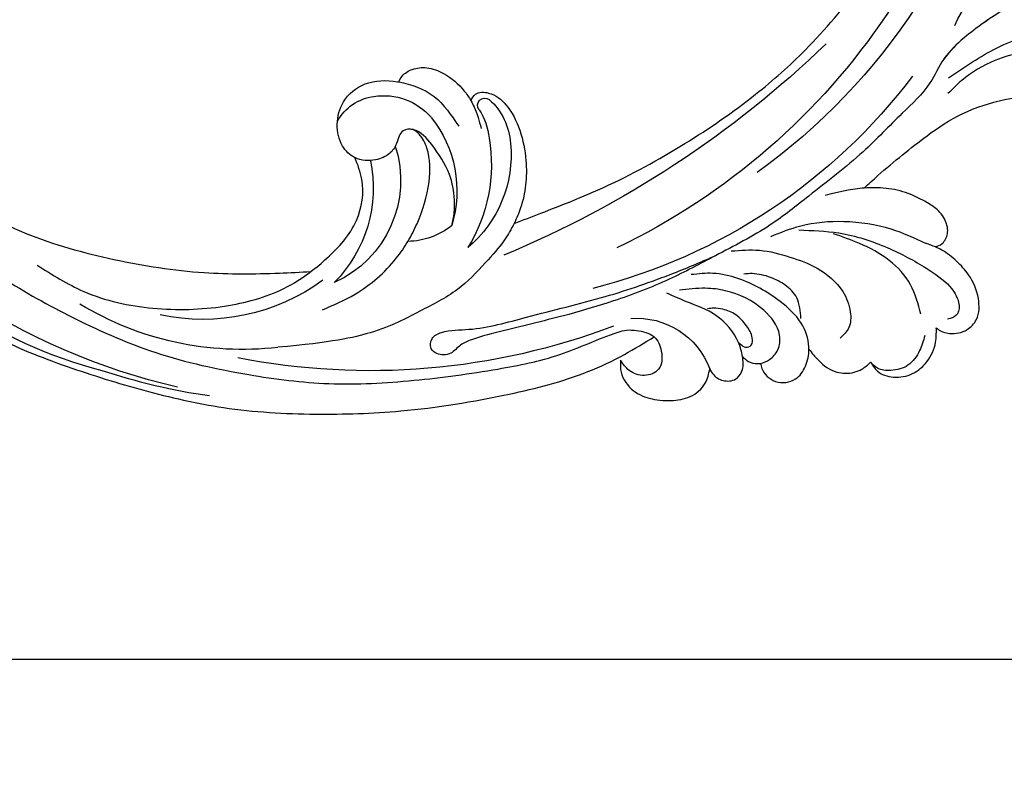
# Model space of a CAD drawing. Units: millimetres. Extents: x 5083 to 7603, y 1713 to 3495.
# Drawn here: x 7204 to 7212, y 2099 to 2106 of the extents above; entities that cross this region are included whole.
import ezdxf

# ---------------------------------------------------------------- set-up
doc = ezdxf.new("R2010")
doc.units = ezdxf.units.MM
doc.linetypes.add('HIDDEN', pattern=[9.525, 6.35, -3.175])
doc.layers.add('H-06.木作(細線)', color=8, linetype='Continuous')
doc.layers.add('H-08.木作(細線)', color=8, linetype='Continuous')

# ---------------------------------------------------------------- blocks, each defined once
blk = doc.blocks.new('SE-21052L-d')
at = {"layer": 'H-08.木作(細線)', "ltscale": 0.2}
for centre, radius, start, end in [((16.07, 51.89), 91.04, 197.4765, 258.3598), ((7.62, 45.5), 83.32, 205.8717, 248.4713), ((7.62, 45.5), 83.32, 205.8717, 248.4713), ((18.62, 38.39), 89.34, 297.1148, 338.0587), ((25.13, -18.13), 8.46, 95.1724, 152.912), ((25.13, -18.13), 8.46, 95.1724, 152.912), ((25.15, -16.16), 6.5, 42.5703, 96.8809), ((25.15, -16.16), 6.5, 42.5703, 96.8809), ((-73.47, -35.67), 25.86, 39.1878, 73.6425), ((16.72, -18.72), 8.72, 145.9911, 190.1151), ((10.25, -14.45), 0.967, 335.8683, 141.6165), ((32.03, -20.84), 15.85, 155.5503, 211.0836), ((32.03, -20.84), 15.85, 155.5503, 211.0836), ((19.51, -17.66), 8.84, 161.3779, 187.7542), ((38.19, -17.83), 15.02, 176.2396, 259.9503), ((33.12, 102.48), 138.55, 240.0236, 261.4936), ((44.96, -17.17), 18.08, 182.3883, 238.7092), ((31.73, -17.29), 21.04, 184.2572, 225.8847), ((24.19, -17.8), 16.24, 188.7154, 244.0651), ((40.24, 16.11), 59.8, 298.3006, 319.1273), ((2.48, 35.9), 77.67, 231.1162, 269.7607), ((39.65, 2.15), 41.7, 277.3835, 315.3563), ((39.65, 2.15), 41.7, 277.3835, 315.3563), ((22.47, -20.28), 9.62, 245.3423, 283.1822), ((22.47, -20.28), 9.62, 245.3423, 283.1822), ((47.25, -6.92), 27.03, 247.6867, 296.3795), ((24.19, 33.39), 82.83, 292.1959, 302.4141), ((11.45, 44.06), 92.04, 263.2775, 295.1314), ((-0.06, -57.2), 10.44, 99.6195, 173.5177)]:
    blk.add_arc(centre, radius, start, end, dxfattribs=at)
for points, knots in [([(10.27, -30.76), (9.01, -30.61), (4.73, -30.1), (-3.63, -29), (-14.31, -26.2), (-24.6, -22.35), (-34.1, -17.44), (-42.43, -11.26), (-50.73, -4.3), (-57.8, 3.83), (-64.11, 12.3), (-68.39, 20.6), (-70.92, 28.49), (-72.78, 36.77), (-72.02, 46.03), (-69.93, 53.14), (-67.44, 55.7), (-67.08, 56.05)], [1.183486, 1.183486, 1.183486, 1.183486, 6.843507, 20.358205, 38.728875, 55.912928, 69.209018, 86.268603, 101.999296, 117.37136, 134.134601, 148.99092, 158.684581, 171.079114, 186.386777, 200.079456, 202.332566, 202.332566, 202.332566, 202.332566]), ([(10.27, -30.76), (9.01, -30.61), (4.73, -30.1), (-3.63, -29), (-14.31, -26.2), (-24.6, -22.35), (-34.1, -17.44), (-42.43, -11.26), (-50.73, -4.3), (-57.8, 3.83), (-64.11, 12.3), (-68.39, 20.6), (-70.92, 28.49), (-72.78, 36.77), (-72.02, 46.03), (-69.93, 53.14), (-67.44, 55.7), (-67.08, 56.05)], [1.183486, 1.183486, 1.183486, 1.183486, 6.843507, 20.358205, 38.728875, 55.912928, 69.209018, 86.268603, 101.999296, 117.37136, 134.134601, 148.99092, 158.684581, 171.079114, 186.386777, 200.079456, 202.332566, 202.332566, 202.332566, 202.332566]), ([(10.27, -30.76), (9.01, -30.61), (4.73, -30.1), (-3.63, -29), (-14.31, -26.2), (-24.6, -22.35), (-34.1, -17.44), (-42.43, -11.26), (-50.73, -4.3), (-57.8, 3.83), (-64.11, 12.3), (-68.39, 20.6), (-70.92, 28.49), (-72.78, 36.77), (-72.02, 46.03), (-69.93, 53.14), (-67.44, 55.7), (-67.08, 56.05)], [1.183486, 1.183486, 1.183486, 1.183486, 6.843507, 20.358205, 38.728875, 55.912928, 69.209018, 86.268603, 101.999296, 117.37136, 134.134601, 148.99092, 158.684581, 171.079114, 186.386777, 200.079456, 202.332566, 202.332566, 202.332566, 202.332566]), ([(91.51, 54.56), (93.9, 51.28), (95.32, 47.16), (97.11, 40.31), (97.8, 32.68), (96.84, 23.91), (94.79, 15.85), (92.43, 8.25), (89.49, 1.71), (85.09, -4.23), (80.75, -10.67), (73.36, -17.17), (63.61, -22.62), (52.93, -27.16), (44.31, -29.24), (39.63, -30.15), (38.25, -30.42)], [24.526849, 24.526849, 24.526849, 24.526849, 35.35441, 43.327453, 56.239845, 69.158989, 82.449083, 93.230578, 104.641501, 114.15663, 126.114845, 139.128069, 157.54163, 175.705844, 190.664437, 196.941848, 196.941848, 196.941848, 196.941848]), ([(91.51, 54.56), (93.9, 51.28), (95.32, 47.16), (97.11, 40.31), (97.8, 32.68), (96.84, 23.91), (94.79, 15.85), (92.43, 8.25), (89.49, 1.71), (85.09, -4.23), (80.75, -10.67), (73.36, -17.17), (63.61, -22.62), (52.93, -27.16), (44.31, -29.24), (39.63, -30.15), (38.25, -30.42)], [24.526849, 24.526849, 24.526849, 24.526849, 35.35441, 43.327453, 56.239845, 69.158989, 82.449083, 93.230578, 104.641501, 114.15663, 126.114845, 139.128069, 157.54163, 175.705844, 190.664437, 196.941848, 196.941848, 196.941848, 196.941848]), ([(91.51, 54.56), (93.9, 51.28), (95.32, 47.16), (97.11, 40.31), (97.8, 32.68), (96.84, 23.91), (94.79, 15.85), (92.43, 8.25), (89.49, 1.71), (85.09, -4.23), (80.75, -10.67), (73.36, -17.17), (63.61, -22.62), (52.93, -27.16), (44.31, -29.24), (39.63, -30.15), (38.25, -30.42)], [24.526849, 24.526849, 24.526849, 24.526849, 35.35441, 43.327453, 56.239845, 69.158989, 82.449083, 93.230578, 104.641501, 114.15663, 126.114845, 139.128069, 157.54163, 175.705844, 190.664437, 196.941848, 196.941848, 196.941848, 196.941848]), ([(95.72, 46.5), (97.03, 42.03), (99.35, 34.12), (98.99, 21.42), (97.3, 9.26), (92.12, -2.79), (85.78, -12.6), (78.85, -21.22), (70.84, -28.78), (61.26, -36.31), (50.34, -41.69), (39.46, -45.96), (28.41, -48.05), (18.08, -49.19), (8.61, -49.65), (2.72, -48.4), (-0.94, -48.21), (-1.74, -48.49), (-2.16, -48.64)], [0, 0, 0, 0, 13.895137, 24.540056, 37.799017, 50.536723, 63.467591, 72.790813, 83.648071, 96.430937, 109.190436, 120.008865, 131.39806, 142.762056, 151.268717, 159.62776, 160.80768, 162.132684, 162.132684, 162.132684, 162.132684]), ([(95.72, 46.5), (97.03, 42.03), (99.35, 34.12), (98.99, 21.42), (97.3, 9.26), (92.12, -2.79), (85.78, -12.6), (78.85, -21.22), (70.84, -28.78), (61.26, -36.31), (50.34, -41.69), (39.46, -45.96), (28.41, -48.05), (18.08, -49.19), (8.61, -49.65), (2.72, -48.4), (-0.94, -48.21), (-1.74, -48.49), (-2.16, -48.64)], [0, 0, 0, 0, 13.895137, 24.540056, 37.799017, 50.536723, 63.467591, 72.790813, 83.648071, 96.430937, 109.190436, 120.008865, 131.39806, 142.762056, 151.268717, 159.62776, 160.80768, 162.132684, 162.132684, 162.132684, 162.132684]), ([(101.27, -3.41), (99.66, -5.81), (95.92, -11.38), (89.7, -19.91), (82.21, -28.49), (73.13, -34.92), (63.85, -40.57), (53.72, -45.76), (42.61, -49.19), (30.07, -51.91), (17.72, -52.92), (7.31, -52.91), (0.41, -51.52), (-2.78, -50.51), (-4.24, -50.04)], [0, 0, 0, 0, 12.857957, 29.924772, 47.042881, 63.274069, 79.237497, 95.50301, 113.844525, 130.832325, 152.628889, 168.961207, 176.992121, 183.857508, 183.857508, 183.857508, 183.857508]), ([(101.27, -3.41), (99.66, -5.81), (95.92, -11.38), (89.7, -19.91), (82.21, -28.49), (73.13, -34.92), (63.85, -40.57), (53.72, -45.76), (42.61, -49.19), (30.07, -51.91), (17.72, -52.92), (7.31, -52.91), (0.41, -51.52), (-2.78, -50.51), (-4.24, -50.04)], [0, 0, 0, 0, 12.857957, 29.924772, 47.042881, 63.274069, 79.237497, 95.50301, 113.844525, 130.832325, 152.628889, 168.961207, 176.992121, 183.857508, 183.857508, 183.857508, 183.857508]), ([(101.27, -3.41), (99.66, -5.81), (95.92, -11.38), (89.7, -19.91), (82.21, -28.49), (73.13, -34.92), (63.85, -40.57), (53.72, -45.76), (42.61, -49.19), (30.07, -51.91), (17.72, -52.92), (7.31, -52.91), (0.41, -51.52), (-2.78, -50.51), (-4.24, -50.04)], [0, 0, 0, 0, 12.857957, 29.924772, 47.042881, 63.274069, 79.237497, 95.50301, 113.844525, 130.832325, 152.628889, 168.961207, 176.992121, 183.857508, 183.857508, 183.857508, 183.857508]), ([(20.68, -8.63), (20.5, -8.38), (19.93, -7.75), (18.4, -7.29), (16.38, -7.58), (14.16, -9.17), (12.65, -11.26), (12.05, -12.9), (11.9, -13.4)], [0.890423, 0.890423, 0.890423, 0.890423, 2.252535, 4.676509, 7.569857, 11.105644, 16.501478, 18.830154, 18.830154, 18.830154, 18.830154]), ([(20.68, -8.63), (20.5, -8.38), (19.93, -7.75), (18.4, -7.29), (16.38, -7.58), (14.16, -9.17), (12.65, -11.26), (12.05, -12.9), (11.9, -13.4)], [0.890423, 0.890423, 0.890423, 0.890423, 2.252535, 4.676509, 7.569857, 11.105644, 16.501478, 18.830154, 18.830154, 18.830154, 18.830154]), ([(20.68, -8.63), (20.5, -8.38), (19.93, -7.75), (18.4, -7.29), (16.38, -7.58), (14.16, -9.17), (12.65, -11.26), (12.05, -12.9), (11.9, -13.4)], [0.890423, 0.890423, 0.890423, 0.890423, 2.252535, 4.676509, 7.569857, 11.105644, 16.501478, 18.830154, 18.830154, 18.830154, 18.830154]), ([(28.85, -17.03), (29.42, -16.54), (30.39, -14.95), (30.26, -12.03), (28.64, -9.01), (24.95, -7.29), (22.16, -7.99), (20.74, -8.6), (20.68, -8.63)], [68.460859, 68.460859, 68.460859, 68.460859, 71.802619, 76.233463, 80.872195, 86.451948, 92.902564, 93.165964, 93.165964, 93.165964, 93.165964]), ([(28.85, -17.03), (29.42, -16.54), (30.39, -14.95), (30.26, -12.03), (28.64, -9.01), (24.95, -7.29), (22.16, -7.99), (20.74, -8.6), (20.68, -8.63)], [68.460859, 68.460859, 68.460859, 68.460859, 71.802619, 76.233463, 80.872195, 86.451948, 92.902564, 93.165964, 93.165964, 93.165964, 93.165964]), ([(28.85, -17.03), (29.42, -16.54), (30.39, -14.95), (30.26, -12.03), (28.64, -9.01), (24.95, -7.29), (22.16, -7.99), (20.74, -8.6), (20.68, -8.63)], [68.460859, 68.460859, 68.460859, 68.460859, 71.802619, 76.233463, 80.872195, 86.451948, 92.902564, 93.165964, 93.165964, 93.165964, 93.165964]), ([(20.68, -8.63), (19.07, -9.33), (16.11, -11.36), (14.92, -14.66), (14.32, -16.31)], [93.165964, 93.165964, 93.165964, 93.165964, 100.788599, 108.431522, 108.431522, 108.431522, 108.431522]), ([(11.9, -13.4), (11.67, -13.1), (11, -12.39), (8.84, -12.97), (7.11, -15.3), (6.33, -18.91), (6.53, -22.7), (7.4, -26.14), (8.71, -28.73), (9.78, -30.18), (10.27, -30.76)], [0.508869, 0.508869, 0.508869, 0.508869, 2.110173, 4.753384, 8.893454, 14.689952, 20.8122, 25.713408, 30.346913, 33.692217, 33.692217, 33.692217, 33.692217]), ([(11.9, -13.4), (11.67, -13.1), (11, -12.39), (8.84, -12.97), (7.11, -15.3), (6.33, -18.91), (6.53, -22.7), (7.4, -26.14), (8.71, -28.73), (9.78, -30.18), (10.27, -30.76)], [0.508869, 0.508869, 0.508869, 0.508869, 2.110173, 4.753384, 8.893454, 14.689952, 20.8122, 25.713408, 30.346913, 33.692217, 33.692217, 33.692217, 33.692217]), ([(11.9, -13.4), (11.67, -13.1), (11, -12.39), (8.84, -12.97), (7.11, -15.3), (6.33, -18.91), (6.53, -22.7), (7.4, -26.14), (8.71, -28.73), (9.78, -30.18), (10.27, -30.76)], [0.508869, 0.508869, 0.508869, 0.508869, 2.110173, 4.753384, 8.893454, 14.689952, 20.8122, 25.713408, 30.346913, 33.692217, 33.692217, 33.692217, 33.692217]), ([(11.9, -13.4), (11.82, -13.7), (11.52, -14.98), (11.49, -16.31), (11.47, -17.33)], [18.830154, 18.830154, 18.830154, 18.830154, 20.186572, 24.702191, 24.702191, 24.702191, 24.702191]), ([(18.46, -29.03), (17.32, -27.02), (16.52, -22.88), (18.14, -18.33), (19.35, -15.79), (20.37, -15.29), (20.37, -15.29)], [32.158282, 32.158282, 32.158282, 32.158282, 42.302866, 49.207727, 53.943488, 53.97317, 53.97317, 53.97317, 53.97317]), ([(18.46, -29.03), (17.32, -27.02), (16.52, -22.88), (18.14, -18.33), (19.35, -15.79), (20.37, -15.29), (20.37, -15.29)], [32.158282, 32.158282, 32.158282, 32.158282, 42.302866, 49.207727, 53.943488, 53.97317, 53.97317, 53.97317, 53.97317]), ([(24.67, -29.65), (24.04, -29.02), (22.17, -26.88), (19.91, -23.15), (18.88, -18.91), (19.43, -16.44), (20.09, -15.45), (20.37, -15.29)], [22.175505, 22.175505, 22.175505, 22.175505, 26.1353, 34.796671, 41.50779, 44.695452, 46.185038, 46.185038, 46.185038, 46.185038]), ([(24.67, -29.65), (24.04, -29.02), (22.17, -26.88), (19.91, -23.15), (18.88, -18.91), (19.43, -16.44), (20.09, -15.45), (20.37, -15.29)], [22.175505, 22.175505, 22.175505, 22.175505, 26.1353, 34.796671, 41.50779, 44.695452, 46.185038, 46.185038, 46.185038, 46.185038]), ([(20.37, -15.29), (20.79, -15.09), (22.03, -14.82), (22.83, -16.58), (24.23, -17.85), (26.47, -18.17), (28.12, -17.64), (28.84, -17.03), (28.85, -17.03)], [53.97317, 53.97317, 53.97317, 53.97317, 55.923312, 58.814456, 61.225097, 64.275806, 68.405352, 68.460859, 68.460859, 68.460859, 68.460859]), ([(20.37, -15.29), (20.79, -15.09), (22.03, -14.82), (22.83, -16.58), (24.23, -17.85), (26.47, -18.17), (28.12, -17.64), (28.84, -17.03), (28.85, -17.03)], [53.97317, 53.97317, 53.97317, 53.97317, 55.923312, 58.814456, 61.225097, 64.275806, 68.405352, 68.460859, 68.460859, 68.460859, 68.460859]), ([(-101.54, -61.19), (-102.98, -60), (-105.8, -57.57), (-108.3, -52.35), (-108.85, -46.08), (-106.95, -38.4), (-102.99, -30.9), (-97.41, -24.11), (-90.56, -20), (-82.58, -17.21), (-74.29, -16.18), (-66.69, -17.02), (-60.16, -18.81), (-55.03, -20.72), (-50.82, -23.09), (-48.06, -26.67), (-43.17, -29.28), (-36.94, -33.28), (-29.8, -36.33), (-22.44, -39.73), (-15.32, -41.34), (-7.76, -43.28), (-0.71, -44.11), (7.04, -44.45), (13.68, -44.33), (18.62, -44.37), (21.2, -44.69), (22.8, -45.89), (24.47, -45.42), (25.31, -44.32), (24.79, -42.8), (22.46, -42.37), (18.27, -43.57), (10.66, -43.23), (1.22, -43.43), (-7.71, -42.64), (-12.94, -41.8), (-14.97, -41.46)], [0, 0, 0, 0, 8.246768, 16.588405, 25.004942, 35.80148, 51.102996, 62.53475, 74.283446, 86.204232, 99.993534, 111.142209, 119.999693, 129.929281, 135.747189, 141.214736, 149.44661, 160.402362, 174.345444, 183.92633, 196.439119, 206.7614, 218.648939, 227.931557, 241.363257, 248.006511, 250.367665, 252.718494, 255.565278, 257.223494, 259.234687, 261.448415, 266.980454, 278.6872, 294.874226, 309.266146, 318.472123, 318.472123, 318.472123, 318.472123]), ([(-101.54, -61.19), (-102.98, -60), (-105.8, -57.57), (-108.3, -52.35), (-108.85, -46.08), (-106.95, -38.4), (-102.99, -30.9), (-97.41, -24.11), (-90.56, -20), (-82.58, -17.21), (-74.29, -16.18), (-66.69, -17.02), (-60.16, -18.81), (-55.04, -20.72), (-51.92, -22.47), (-50.94, -23.32)], [0, 0, 0, 0, 8.246768, 16.588405, 25.004942, 35.80148, 51.102996, 62.53475, 74.283446, 86.204232, 99.993534, 111.142209, 119.999693, 129.929281, 135.700853, 135.700853, 135.700853, 135.700853]), ([(38.25, -30.42), (37.4, -30.06), (34.62, -28.7), (30.42, -25.91), (28.34, -20.92), (28.68, -18.05), (28.85, -17.03)], [57.758819, 57.758819, 57.758819, 57.758819, 61.868794, 71.411194, 79.629679, 84.227231, 84.227231, 84.227231, 84.227231]), ([(38.25, -30.42), (37.4, -30.06), (34.62, -28.7), (30.42, -25.91), (28.34, -20.92), (28.68, -18.05), (28.85, -17.03)], [57.758819, 57.758819, 57.758819, 57.758819, 61.868794, 71.411194, 79.629679, 84.227231, 84.227231, 84.227231, 84.227231]), ([(38.25, -30.42), (37.4, -30.06), (34.62, -28.7), (30.42, -25.91), (28.34, -20.92), (28.68, -18.05), (28.85, -17.03)], [57.758819, 57.758819, 57.758819, 57.758819, 61.868794, 71.411194, 79.629679, 84.227231, 84.227231, 84.227231, 84.227231]), ([(73.63, -20.7), (71.97, -22.44), (68.11, -26.49), (60.04, -30.43), (51.09, -32.42), (43.54, -32.31), (39.57, -30.98), (38.25, -30.42)], [0, 0, 0, 0, 10.653834, 24.83336, 39.099976, 51.417635, 57.758819, 57.758819, 57.758819, 57.758819]), ([(73.63, -20.7), (71.97, -22.44), (68.11, -26.49), (60.04, -30.43), (51.09, -32.42), (43.54, -32.31), (39.57, -30.98), (38.25, -30.42)], [0, 0, 0, 0, 10.653834, 24.83336, 39.099976, 51.417635, 57.758819, 57.758819, 57.758819, 57.758819]), ([(-50.91, -25.95), (-53.32, -25.05), (-58.21, -23.22), (-66.76, -22.63), (-75.32, -24.2), (-80.98, -29.33), (-82.63, -33.78), (-82.93, -35.89), (-82.96, -36.57)], [0, 0, 0, 0, 11.379695, 23.171866, 37.88117, 48.826769, 55.448859, 58.484085, 58.484085, 58.484085, 58.484085]), ([(-75.66, -33.33), (-75.32, -32.55), (-73.97, -30.43), (-70.55, -27.85), (-64.93, -25.3), (-58.48, -24.62), (-53.28, -26.18), (-51.07, -27.51), (-50.34, -27.94)], [72.445338, 72.445338, 72.445338, 72.445338, 76.180593, 83.273015, 91.257756, 103.515589, 111.215607, 114.985048, 114.985048, 114.985048, 114.985048]), ([(38.01, -35.79), (36.41, -35.52), (32.39, -34.85), (27.83, -32.54), (25.31, -30.3), (24.67, -29.65)], [0, 0, 0, 0, 7.244561, 18.103735, 22.175505, 22.175505, 22.175505, 22.175505]), ([(38.01, -35.79), (36.41, -35.52), (32.39, -34.85), (27.83, -32.54), (25.31, -30.3), (24.67, -29.65)], [0, 0, 0, 0, 7.244561, 18.103735, 22.175505, 22.175505, 22.175505, 22.175505]), ([(-36.38, -37.53), (-37.1, -37.13), (-39.08, -36.04), (-42.39, -34.47), (-46.64, -32.52), (-51.62, -30.77), (-57.47, -30.38), (-62.5, -31.14), (-66.39, -32.54), (-68.94, -34.36), (-70.85, -36.39), (-72.03, -38.39), (-74.14, -39.14), (-76.08, -37.74), (-76.33, -35.43), (-75.93, -33.98), (-75.66, -33.33)], [0.901972, 0.901972, 0.901972, 0.901972, 4.583952, 10.978698, 17.185396, 25.439982, 34.358348, 42.977377, 47.96308, 52.634568, 56.796263, 60.372045, 62.663519, 65.901049, 69.331149, 72.445338, 72.445338, 72.445338, 72.445338]), ([(-36.38, -37.53), (-37.1, -37.13), (-39.08, -36.04), (-42.39, -34.47), (-46.64, -32.52), (-51.62, -30.77), (-57.47, -30.38), (-62.5, -31.14), (-66.39, -32.54), (-68.94, -34.36), (-70.85, -36.39), (-72.03, -38.39), (-74.14, -39.14), (-76.08, -37.74), (-76.33, -35.43), (-75.93, -33.98), (-75.66, -33.33)], [0.901972, 0.901972, 0.901972, 0.901972, 4.583952, 10.978698, 17.185396, 25.439982, 34.358348, 42.977377, 47.96308, 52.634568, 56.796263, 60.372045, 62.663519, 65.901049, 69.331149, 72.445338, 72.445338, 72.445338, 72.445338]), ([(-36.38, -37.53), (-37.1, -37.13), (-39.08, -36.04), (-42.39, -34.47), (-46.64, -32.52), (-51.62, -30.77), (-57.47, -30.38), (-62.5, -31.14), (-66.39, -32.54), (-68.94, -34.36), (-70.85, -36.39), (-71.89, -38.15), (-72.86, -38.64), (-73.1, -38.72)], [0.901972, 0.901972, 0.901972, 0.901972, 4.583952, 10.978698, 17.185396, 25.439982, 34.358348, 42.977377, 47.96308, 52.634568, 56.796263, 60.372045, 61.45322, 61.45322, 61.45322, 61.45322]), ([(10.27, -30.76), (10.82, -31.41), (12.35, -32.96), (15.58, -35.17), (19.87, -37.91), (25.52, -39.09), (30.85, -40.54), (37.82, -40.32), (45.01, -39.2)], [33.692217, 33.692217, 33.692217, 33.692217, 37.453799, 43.366779, 51.107799, 59.890175, 68.846503, 75.509231, 75.509231, 75.509231, 75.509231]), ([(10.27, -30.76), (10.82, -31.41), (12.35, -32.96), (15.58, -35.17), (19.87, -37.91), (25.52, -39.09), (30.85, -40.54), (37.82, -40.32), (45.01, -39.2)], [33.692217, 33.692217, 33.692217, 33.692217, 37.453799, 43.366779, 51.107799, 59.890175, 68.846503, 75.509231, 75.509231, 75.509231, 75.509231]), ([(-43.73, -47.5), (-44.06, -47.47), (-44.89, -47.34), (-45.95, -46.14), (-45.99, -44.26), (-45.17, -42.51), (-43.66, -41.05), (-41.82, -39.45), (-39.28, -38.19), (-37.34, -37.69), (-36.38, -37.53)], [0.369686, 0.369686, 0.369686, 0.369686, 1.852608, 4.061523, 6.76856, 9.778302, 12.440145, 16.076958, 20.602571, 24.937885, 24.937885, 24.937885, 24.937885]), ([(-43.73, -47.5), (-44.06, -47.47), (-44.89, -47.34), (-45.95, -46.14), (-45.99, -44.26), (-45.17, -42.51), (-43.66, -41.05), (-41.82, -39.45), (-39.28, -38.19), (-37.34, -37.69), (-36.38, -37.53)], [0.369686, 0.369686, 0.369686, 0.369686, 1.852608, 4.061523, 6.76856, 9.778302, 12.440145, 16.076958, 20.602571, 24.937885, 24.937885, 24.937885, 24.937885]), ([(-43.73, -47.5), (-44.06, -47.47), (-44.89, -47.34), (-45.95, -46.14), (-45.99, -44.26), (-45.17, -42.51), (-43.66, -41.05), (-41.82, -39.45), (-39.28, -38.19), (-37.34, -37.69), (-36.38, -37.53)], [0.369686, 0.369686, 0.369686, 0.369686, 1.852608, 4.061523, 6.76856, 9.778302, 12.440145, 16.076958, 20.602571, 24.937885, 24.937885, 24.937885, 24.937885]), ([(-36.38, -37.53), (-36.28, -37.52), (-34.53, -37.24), (-32.75, -37.23), (-31.07, -37.21)], [24.937885, 24.937885, 24.937885, 24.937885, 25.375609, 32.842785, 32.842785, 32.842785, 32.842785]), ([(-26.51, -40.85), (-28.24, -41.35), (-32.18, -42.47), (-37.38, -45.73), (-41.49, -49.46), (-44.25, -52.57), (-45.13, -55.11), (-44.67, -56.99), (-43.57, -57.31), (-43.07, -57.28), (-42.95, -57.28)], [0, 0, 0, 0, 5.396245, 12.24441, 18.131179, 22.092165, 24.514729, 26.031868, 27.199217, 27.549766, 27.549766, 27.549766, 27.549766]), ([(-26.51, -40.85), (-28.24, -41.35), (-32.18, -42.47), (-37.38, -45.73), (-41.49, -49.46), (-44.25, -52.57), (-45.13, -55.11), (-44.67, -56.99), (-43.57, -57.31), (-43.07, -57.28), (-42.95, -57.28)], [0, 0, 0, 0, 5.396245, 12.24441, 18.131179, 22.092165, 24.514729, 26.031868, 27.199217, 27.549766, 27.549766, 27.549766, 27.549766]), ([(-22.65, -40.78), (-24.07, -40.58), (-27.41, -40.12), (-32.9, -41.03), (-38.31, -43.24), (-41.29, -45.65), (-42.62, -46.73)], [0, 0, 0, 0, 4.269432, 10.075473, 16.455239, 21.555876, 21.555876, 21.555876, 21.555876]), ([(-17.06, -41.39), (-18.31, -41.6), (-20.95, -42.04), (-24.45, -44), (-27.98, -46.36), (-30.33, -49.65), (-30.74, -52.89), (-30.11, -55.27), (-28.93, -55.94), (-28.39, -56.25)], [0, 0, 0, 0, 3.779524, 7.961502, 11.884691, 16.539555, 19.459391, 21.556515, 23.378988, 23.378988, 23.378988, 23.378988]), ([(-17.06, -41.39), (-18.31, -41.6), (-20.95, -42.04), (-24.45, -44), (-27.98, -46.36), (-30.33, -49.65), (-30.74, -52.89), (-30.11, -55.27), (-28.93, -55.94), (-28.39, -56.25)], [0, 0, 0, 0, 3.779524, 7.961502, 11.884691, 16.539555, 19.459391, 21.556515, 23.378988, 23.378988, 23.378988, 23.378988]), ([(-39.65, -55.76), (-39.63, -54.35), (-39.6, -51.48), (-37.41, -47.5), (-34.25, -44.66), (-31.93, -43.14), (-30.89, -42.46)], [0, 0, 0, 0, 4.187738, 8.499962, 13.11732, 16.840416, 16.840416, 16.840416, 16.840416]), ([(-23.97, -56.66), (-23.99, -56.56), (-24.25, -55.37), (-24.01, -52.7), (-21.4, -48.79), (-18.01, -45.56), (-14.16, -43.58), (-12.05, -43.3), (-11.09, -43.17)], [15.771874, 15.771874, 15.771874, 15.771874, 16.189839, 21.175643, 27.147636, 36.725687, 41.822292, 46.126732, 46.126732, 46.126732, 46.126732]), ([(-23.91, -52.44), (-24.08, -51.47), (-24.4, -49.72), (-23.06, -47.5), (-21.28, -45.99), (-19.51, -45.06), (-18.31, -44.86), (-17.94, -44.8)], [0, 0, 0, 0, 2.851245, 5.152099, 7.342459, 9.864089, 10.99241, 10.99241, 10.99241, 10.99241]), ([(-17.21, -56.95), (-17.65, -56.98), (-18.67, -56.81), (-20.1, -55.81), (-21, -53.24), (-19.27, -49.38), (-16.01, -46.64), (-12.24, -45.22), (-10.19, -44.96), (-9.04, -44.81)], [3.987995, 3.987995, 3.987995, 3.987995, 5.90725, 8.455809, 11.378668, 17.254079, 25.84593, 29.846398, 35.026891, 35.026891, 35.026891, 35.026891]), ([(-15.09, -55.48), (-15.09, -55.48), (-15.15, -54.83), (-15.07, -52.6), (-13.36, -49.05), (-9.96, -46.86), (-8.06, -45.38), (-7.3, -44.79)], [11.026792, 11.026792, 11.026792, 11.026792, 11.053441, 13.920307, 20.951231, 27.40262, 31.692464, 31.692464, 31.692464, 31.692464]), ([(-41.22, -58.02), (-41.27, -58.11), (-41.62, -58.64), (-42.96, -59.43), (-45.03, -59.55), (-47.14, -58.18), (-47.86, -55.37), (-47.4, -52.45), (-46.05, -49.99), (-44.86, -48.41), (-43.98, -47.69), (-43.73, -47.5)], [2.176905, 2.176905, 2.176905, 2.176905, 2.663472, 5.067219, 8.660042, 11.397156, 15.562634, 20.685931, 24.321733, 27.960173, 29.391805, 29.391805, 29.391805, 29.391805]), ([(-41.22, -58.02), (-41.27, -58.11), (-41.62, -58.64), (-42.96, -59.43), (-45.03, -59.55), (-47.14, -58.18), (-47.86, -55.37), (-47.4, -52.45), (-46.05, -49.99), (-44.86, -48.41), (-43.98, -47.69), (-43.73, -47.5)], [2.176905, 2.176905, 2.176905, 2.176905, 2.663472, 5.067219, 8.660042, 11.397156, 15.562634, 20.685931, 24.321733, 27.960173, 29.391805, 29.391805, 29.391805, 29.391805]), ([(-41.22, -58.02), (-41.27, -58.11), (-41.62, -58.64), (-42.96, -59.43), (-45.03, -59.55), (-47.14, -58.18), (-47.86, -55.37), (-47.4, -52.45), (-46.05, -49.99), (-44.86, -48.41), (-43.98, -47.69), (-43.73, -47.5)], [2.176905, 2.176905, 2.176905, 2.176905, 2.663472, 5.067219, 8.660042, 11.397156, 15.562634, 20.685931, 24.321733, 27.960173, 29.391805, 29.391805, 29.391805, 29.391805]), ([(-15.01, -53.49), (-15.09, -53.6), (-15.16, -53.71), (-15.23, -53.82), (-15.39, -54.05), (-15.71, -54.53), (-16.79, -54.37), (-17.11, -53.04), (-16.61, -51.52), (-15.74, -49.75), (-14.27, -48.77), (-13.05, -48.22), (-12.37, -48.17), (-12.08, -48.15)], [-0.544099, -0.544099, -0.544099, -0.544099, 0, 0, 0, 1.191422, 2.408115, 3.862672, 6.494977, 9.597994, 12.389445, 14.185139, 15.443778, 15.443778, 15.443778, 15.443778]), ([(-2.16, -48.64), (-2.95, -49), (-3.77, -49.37), (-4.23, -50.02), (-4.24, -50.04)], [0, 0, 0, 0, 3.624697, 3.746843, 3.746843, 3.746843, 3.746843]), ([(-2.16, -48.64), (-2.95, -49), (-3.77, -49.37), (-4.23, -50.02), (-4.24, -50.04)], [0, 0, 0, 0, 3.624697, 3.746843, 3.746843, 3.746843, 3.746843]), ([(-4.24, -50.04), (-4.62, -50.6), (-4.9, -52.24), (-4.17, -54.67), (-1.61, -55.02), (0.19, -53.82), (0.67, -52.57), (0.89, -52)], [3.746843, 3.746843, 3.746843, 3.746843, 6.900825, 10.5684, 13.618503, 16.82698, 19.484212, 19.484212, 19.484212, 19.484212]), ([(-4.24, -50.04), (-4.62, -50.6), (-4.9, -52.24), (-4.17, -54.67), (-1.61, -55.02), (0.19, -53.82), (0.67, -52.57), (0.89, -52)], [3.746843, 3.746843, 3.746843, 3.746843, 6.900825, 10.5684, 13.618503, 16.82698, 19.484212, 19.484212, 19.484212, 19.484212]), ([(-4.24, -50.04), (-4.62, -50.6), (-4.9, -52.24), (-4.17, -54.67), (-1.61, -55.02), (0.19, -53.82), (0.67, -52.57), (0.89, -52)], [3.746843, 3.746843, 3.746843, 3.746843, 6.900825, 10.5684, 13.618503, 16.82698, 19.484212, 19.484212, 19.484212, 19.484212]), ([(0.89, -52), (1.01, -52.4), (1.41, -53.75), (0.68, -56.19), (-1.59, -58.07), (-4.25, -58.95), (-7.03, -59.24), (-9.44, -58.06), (-10.14, -56.63), (-10.43, -56.02)], [0, 0, 0, 0, 1.251083, 4.183362, 6.938625, 9.816232, 12.481141, 15.172528, 17.175337, 17.175337, 17.175337, 17.175337]), ([(0.89, -52), (1.01, -52.4), (1.41, -53.75), (0.68, -56.19), (-1.59, -58.07), (-4.25, -58.95), (-7.03, -59.24), (-9.44, -58.06), (-10.14, -56.63), (-10.43, -56.02)], [0, 0, 0, 0, 1.251083, 4.183362, 6.938625, 9.816232, 12.481141, 15.172528, 17.175337, 17.175337, 17.175337, 17.175337]), ([(0.89, -52), (1.01, -52.4), (1.41, -53.75), (0.68, -56.19), (-1.59, -58.07), (-4.25, -58.95), (-7.03, -59.24), (-9.44, -58.06), (-10.14, -56.63), (-10.43, -56.02)], [0, 0, 0, 0, 1.251083, 4.183362, 6.938625, 9.816232, 12.481141, 15.172528, 17.175337, 17.175337, 17.175337, 17.175337]), ([(-15.09, -55.48), (-15.09, -55.48), (-15.15, -54.83), (-15.12, -54.16), (-15.02, -53.51), (-15.01, -53.49)], [11.026792, 11.026792, 11.026792, 11.026792, 11.053441, 13.920307, 13.99143, 13.99143, 13.99143, 13.99143]), ([(-15.09, -55.48), (-15.09, -55.48), (-15.15, -54.83), (-15.12, -54.16), (-15.02, -53.51), (-15.01, -53.49)], [11.026792, 11.026792, 11.026792, 11.026792, 11.053441, 13.920307, 13.99143, 13.99143, 13.99143, 13.99143]), ([(-23.97, -56.66), (-24.23, -57.26), (-24.88, -58.75), (-26.53, -60.69), (-28.7, -61.24), (-30.34, -61.04), (-31.1, -60.62), (-31.53, -60.38)], [0, 0, 0, 0, 1.970186, 4.897241, 7.239208, 8.350594, 9.803507, 9.803507, 9.803507, 9.803507]), ([(-23.97, -56.66), (-24.23, -57.26), (-24.88, -58.75), (-26.53, -60.69), (-28.7, -61.24), (-30.34, -61.04), (-31.1, -60.62), (-31.53, -60.38)], [0, 0, 0, 0, 1.970186, 4.897241, 7.239208, 8.350594, 9.803507, 9.803507, 9.803507, 9.803507]), ([(-23.97, -56.66), (-24.23, -57.26), (-24.88, -58.75), (-26.53, -60.69), (-28.7, -61.24), (-30.34, -61.04), (-31.1, -60.62), (-31.53, -60.38)], [0, 0, 0, 0, 1.970186, 4.897241, 7.239208, 8.350594, 9.803507, 9.803507, 9.803507, 9.803507]), ([(-17.21, -56.95), (-17.2, -57.19), (-17.16, -58.27), (-18.4, -60.17), (-21.22, -60.51), (-23.12, -58.82), (-23.78, -57.42), (-23.97, -56.66)], [0.264512, 0.264512, 0.264512, 0.264512, 1.324795, 5.07464, 9.055045, 12.26927, 15.771874, 15.771874, 15.771874, 15.771874]), ([(-17.21, -56.95), (-17.2, -57.19), (-17.16, -58.27), (-18.4, -60.17), (-21.22, -60.51), (-23.12, -58.82), (-23.78, -57.42), (-23.97, -56.66)], [0.264512, 0.264512, 0.264512, 0.264512, 1.324795, 5.07464, 9.055045, 12.26927, 15.771874, 15.771874, 15.771874, 15.771874]), ([(-17.21, -56.95), (-17.2, -57.19), (-17.16, -58.27), (-18.4, -60.17), (-21.22, -60.51), (-23.12, -58.82), (-23.78, -57.42), (-23.97, -56.66)], [0.264512, 0.264512, 0.264512, 0.264512, 1.324795, 5.07464, 9.055045, 12.26927, 15.771874, 15.771874, 15.771874, 15.771874]), ([(-15.09, -55.48), (-15.28, -55.79), (-15.68, -56.46), (-16.54, -56.86), (-17.08, -56.94), (-17.21, -56.95)], [0, 0, 0, 0, 1.576291, 3.399948, 3.987995, 3.987995, 3.987995, 3.987995]), ([(-15.09, -55.48), (-15.28, -55.79), (-15.68, -56.46), (-16.54, -56.86), (-17.08, -56.94), (-17.21, -56.95)], [0, 0, 0, 0, 1.576291, 3.399948, 3.987995, 3.987995, 3.987995, 3.987995]), ([(-15.09, -55.48), (-15.28, -55.79), (-15.68, -56.46), (-16.54, -56.86), (-17.08, -56.94), (-17.21, -56.95)], [0, 0, 0, 0, 1.576291, 3.399948, 3.987995, 3.987995, 3.987995, 3.987995]), ([(-10.43, -56.02), (-10.52, -56.34), (-10.74, -57.19), (-11.91, -58.24), (-13.68, -58.38), (-14.86, -57.1), (-15.05, -56.07), (-15.09, -55.48)], [0, 0, 0, 0, 1.441043, 3.900709, 6.459888, 8.434693, 11.026792, 11.026792, 11.026792, 11.026792]), ([(-10.43, -56.02), (-10.52, -56.34), (-10.74, -57.19), (-11.91, -58.24), (-13.68, -58.38), (-14.86, -57.1), (-15.05, -56.07), (-15.09, -55.48)], [0, 0, 0, 0, 1.441043, 3.900709, 6.459888, 8.434693, 11.026792, 11.026792, 11.026792, 11.026792]), ([(-10.43, -56.02), (-10.52, -56.34), (-10.74, -57.19), (-11.91, -58.24), (-13.68, -58.38), (-14.86, -57.1), (-15.05, -56.07), (-15.09, -55.48)], [0, 0, 0, 0, 1.441043, 3.900709, 6.459888, 8.434693, 11.026792, 11.026792, 11.026792, 11.026792]), ([(-31.53, -60.38), (-31.73, -60.93), (-32.22, -62.25), (-34.4, -63.36), (-36.75, -63.39), (-38.96, -62.26), (-40.6, -60.45), (-41.05, -58.77), (-41.22, -58.02)], [0, 0, 0, 0, 2.566235, 6.108833, 9.997454, 12.675474, 16.973802, 20.376757, 20.376757, 20.376757, 20.376757]), ([(-31.53, -60.38), (-31.73, -60.93), (-32.22, -62.25), (-34.4, -63.36), (-36.75, -63.39), (-38.96, -62.26), (-40.6, -60.45), (-41.05, -58.77), (-41.22, -58.02)], [0, 0, 0, 0, 2.566235, 6.108833, 9.997454, 12.675474, 16.973802, 20.376757, 20.376757, 20.376757, 20.376757]), ([(-31.53, -60.38), (-31.73, -60.93), (-32.22, -62.25), (-34.4, -63.36), (-36.75, -63.39), (-38.96, -62.26), (-40.6, -60.45), (-41.05, -58.77), (-41.22, -58.02)], [0, 0, 0, 0, 2.566235, 6.108833, 9.997454, 12.675474, 16.973802, 20.376757, 20.376757, 20.376757, 20.376757]), ([(-39.47, -58.68), (-39.12, -59.29), (-38.34, -60.62), (-36.44, -62.24), (-34.1, -62.27), (-32.27, -61.64), (-31.74, -60.74), (-31.53, -60.38)], [0, 0, 0, 0, 2.130706, 4.643287, 7.010409, 8.854081, 10.081256, 10.081256, 10.081256, 10.081256])]:
    blk.add_open_spline(points, degree=3, knots=knots, dxfattribs=at)
for points in [[(20.37, -15.29), (20.43, -15.25), (20.5, -15.23), (20.57, -15.21)], [(20.37, -15.29), (20.43, -15.25), (20.5, -15.23), (20.57, -15.21)], [(-43.73, -47.5), (-43.37, -47.23), (-43, -46.98), (-42.62, -46.73)]]:
    blk.add_open_spline(points, degree=3, dxfattribs=at)
blk = doc.blocks.new('AA-0005-01')
at = {"layer": 'H-06.木作(細線)', "color": 6}
for centre, start, end in [((38252.83, -5434.06), 224.568614, 228.163574), ((18553.03, -25133.85), 41.836426, 45.431386)]:
    blk.add_arc(centre, 13929.47, start, end, dxfattribs=at)
at = {"layer": 'H-08.木作(細線)', "color": 3}
blk.add_lwpolyline([(22558.71, -15839.74), (22558.71, -10779.74), (28958.71, -10779.74), (28958.71, -15839.74)], close=True, dxfattribs=at)
at = {"xscale": -1, "rotation": 104.0208230026213}
blk.add_blockref('SE-21052L-d', (28867.96, -15475.49), dxfattribs=at)

msp = doc.modelspace()

# ---------------------------------------------------------------- linework, layer by layer
at = {"layer": 'H-06.木作(細線)', "color": 2, "linetype": 'HIDDEN', "extrusion": (0, 0, -1)}
msp.add_ellipse((7219.9405, 2133.227), major_axis=(-37.8946, 37.4725), ratio=0.890542, start_param=-10.995574, end_param=-4.712389, dxfattribs=at)

# ---------------------------------------------------------------- block references
at = {"layer": 'H-06.木作(細線)', "xscale": 0.06217869096592908, "yscale": 0.06217869096592908, "zscale": 0.06217869096592908, "rotation": 270}
msp.add_blockref('AA-0005-01', (8170.7272, 3901.0729), dxfattribs=at)

doc.saveas('drawing.dxf')
